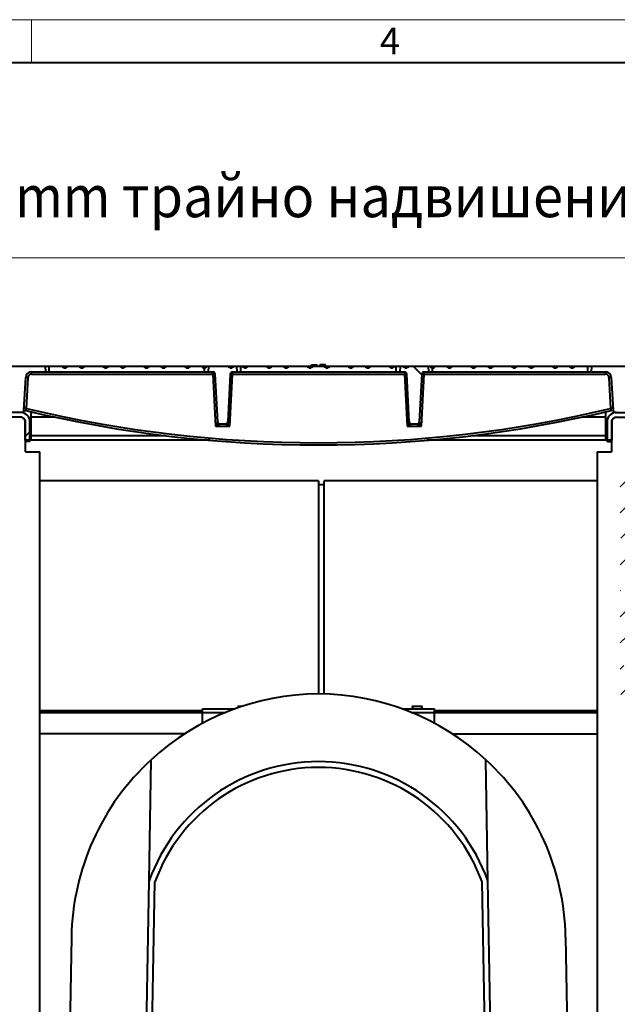
# Model space of a CAD drawing. Units: millimetres. Extents: x 0 to 13306, y 0 to 2520.
# Drawn here: x 1772 to 2287, y 1671 to 2520 of the extents above; entities that cross this region are included whole.
import ezdxf

# ---------------------------------------------------------------- set-up
doc = ezdxf.new("R2010")
doc.units = ezdxf.units.MM
doc.header["$LTSCALE"] = 0.5
doc.layers.get('0').update_dxf_attribs({"lineweight": 40, "plot": 0})
for name, color, linetype, lineweight in [('HAURATON_ConstructionSite_Hatching', 8, 'Continuous', 15), ('HAURATON_Dimensioning', 1, 'Continuous', 20), ('HAURATON_Frame_LOGO', 1, 'Continuous', 20), ('HAURATON_Product_Contour', 7, 'Continuous', 40)]:
    doc.layers.add(name, color=color, linetype=linetype, lineweight=lineweight)
doc.layers.add('HAURATON_Text_Macro', color=112, linetype='Continuous')
doc.styles.add('Hauraton_Platzhalter', font='arial.ttf', dxfattribs={"width": 0.948})
doc.styles.get("Standard").update_dxf_attribs({"font": 'arial.ttf'})

# ---------------------------------------------------------------- blocks, each defined once
blk = doc.blocks.new('WBLOCK_FrameLogo_M15zu1')
at = {"linetype": 'Continuous'}
for p, q in [((4455, 3149.5), (0, 3149.5)), ((2227.5, 3149.5), (2227.5, 3103))]:
    blk.add_line(p, q, dxfattribs=at)
at = {"linetype": 'Continuous', "lineweight": 40}
blk.add_line((4408.4, 3103), (46.6, 3103), dxfattribs=at)
at = {"insert": (2602.6, 3140.9), "char_height": 28.7, "attachment_point": 1, "style": 'Hauraton_Platzhalter'}
blk.add_mtext('4', dxfattribs=at)

msp = doc.modelspace()

# ---------------------------------------------------------------- hatches: boundary and pattern name
at = {"layer": 'HAURATON_ConstructionSite_Hatching'}
h = msp.add_hatch(dxfattribs=at)
h.set_pattern_fill('ANSI33', color=256, scale=5)
h.set_pattern_definition([(45, (7559.986, 1124.047), (-22.45064, 22.45064), []), (45, (7582.437, 1124.047), (-22.45064, 22.45064), [15.875, -7.9375])])
h.paths.add_polyline_path([(1471.224, 1914.45, -0.1817963), (1463.066, 1919.052), (1407.272, 1919.052), (1406.768, 1919.052), (1401.62, 1919.052), (1401.94, 1880.026), (1470.923, 1880.026)])
edge = h.paths.add_edge_path()
edge.add_ellipse((1604.264, 2205.523), major_axis=(0, 4861.996), ratio=0.00872687, start_angle=93.377857, end_angle=93.83867, ccw=False)
edge.add_line((1561.908, 1919.052), (1557.76, 1919.052))
edge.add_line((1557.76, 1919.052), (1557.115, 1919.052))
edge.add_line((1557.115, 1919.052), (1552.264, 1919.052))
edge.add_line((1552.264, 1919.052), (1551.877, 1907.982))
edge.add_arc((1549.879, 1908.052), 2, 270, 358, ccw=False)
edge.add_line((1549.879, 1906.052), (1502.649, 1906.052))
edge.add_arc((1502.649, 1908.052), 2, 182, 270, ccw=False)
edge.add_line((1500.651, 1907.982), (1500.264, 1919.052))
edge.add_line((1500.264, 1919.052), (1483.462, 1919.052))
edge.add_arc((1473.264, 1927.598), 13.306, 278.819373, 320.0339, ccw=False)
edge.add_line((1475.304, 1914.45), (1475.605, 1880.026))
edge.add_line((1475.605, 1880.026), (1561.929, 1880.026))
edge = h.paths.add_edge_path()
edge.add_line((1725.764, 1919.052), (1656.272, 1919.052))
edge.add_line((1656.272, 1919.052), (1655.768, 1919.052))
edge.add_line((1655.768, 1919.052), (1650.62, 1919.052))
edge.add_ellipse((1608.264, 2205.523), major_axis=(0, 4861.996), ratio=0.00872687, start_angle=266.16133, end_angle=266.622143, ccw=False)
edge.add_line((1650.599, 1880.026), (1725.423, 1880.026))
edge.add_line((1725.423, 1880.026), (1725.764, 1919.052))
h.paths.add_polyline_path([(1746.264, 1905.552), (1745.552, 1904.802), (1745.077, 1904.802), (1745.077, 1909.552), (1745.077, 1914.302), (1745.552, 1914.302), (1746.264, 1913.552), (1746.264, 1919.052, 0.4142136), (1743.264, 1922.052), (1735.264, 1922.052), (1735.264, 1886.052), (1746.264, 1886.052), (1746.264, 1894.904)])
h.paths.add_polyline_path([(2594.921, 2176.052), (2557.607, 2176.052), (2545.867, 2149.947), (2563.975, 2149.947, -0.4142136), (2572.259, 2141.957), (2572.259, 2099.052), (2576.264, 2099.052, -0.4142136), (2580.264, 2095.052, -0.4142136), (2576.264, 2091.052, -0.4142136), (2580.264, 2087.052, -0.4142136), (2576.264, 2083.052), (2572.259, 2083.052), (2572.259, 1986.052), (2661.226, 1986.052), (2661.226, 2028.614)])
h.paths.add_polyline_path([(2564.269, 2083.052), (2515.783, 2083.052), (2491.302, 2028.614), (2491.302, 1986.052), (2564.269, 1986.052)])
h.paths.add_polyline_path([(2564.269, 2141.429, 0.3267548), (2563.534, 2141.957), (2542.274, 2141.957), (2522.979, 2099.052), (2564.269, 2099.052)])
h.paths.add_polyline_path([(2345.921, 2176.052), (2323.264, 2176.052), (2323.264, 2091.052), (2348.264, 2091.052, -0.4142136), (2344.264, 2095.052, -0.4142136), (2348.264, 2099.052), (2352.269, 2099.052), (2352.269, 2141.957, -0.3008981), (2357.879, 2149.462)])
h.paths.add_polyline_path([(2323.264, 2176.052), (2323.264, 2221.052), (2319.264, 2221.052), (2318.764, 2154.552, -0.4142136), (2318.264, 2154.052), (2315.264, 2154.052), (2315.264, 2147.052), (2315.264, 2137.052), (2315.264, 2122.052), (2289.264, 2122.052), (2289.264, 2091.052), (2323.264, 2091.052)])
h.paths.add_polyline_path([(2361.254, 2141.957), (2361.147, 2141.957, 0.3785115), (2360.259, 2140.833), (2360.259, 2099.052), (2380.549, 2099.052)])
h.paths.add_polyline_path([(2333.124, 2200.104), (2323.264, 2200.104), (2323.264, 2177.947), (2329.243, 2177.947), (2329.243, 2181.052), (2329.901, 2181.052), (2331.505, 2181.052), (2334.023, 2181.052), (2334.023, 2182.947)])
h.paths.add_polyline_path([(2387.745, 2083.052), (2360.259, 2083.052), (2360.259, 1986.052), (2412.226, 1986.052), (2412.226, 2028.614)])
h.paths.add_polyline_path([(2352.269, 2083.052), (2323.264, 2083.052), (2323.264, 1986.052), (2352.269, 1986.052)])
h.paths.add_polyline_path([(2323.264, 2083.052), (2289.264, 2083.052), (2289.264, 1986.052), (2323.264, 1986.052)])
h.paths.add_polyline_path([(2323.264, 1986.052), (2289.264, 1986.052), (2289.264, 1971.052), (2323.264, 1971.052)])
h.paths.add_polyline_path([(2348.264, 1979.052), (2352.269, 1979.052), (2352.269, 1986.052), (2323.264, 1986.052), (2323.264, 1971.052), (2348.264, 1971.052, -0.4142136), (2344.264, 1975.052, -0.4142136)])
h.paths.add_polyline_path([(2352.269, 1963.052), (2323.264, 1963.052), (2323.264, 1925.052), (2349.264, 1925.052), (2349.264, 1919.052), (2401.764, 1919.052), (2401.764, 1922.852), (2401.764, 1923.832), (2412.226, 1923.832), (2412.226, 1940.057), (2361.264, 1940.057, -0.4142142), (2352.269, 1949.052)])
h.paths.add_polyline_path([(2323.264, 1963.052), (2289.264, 1963.052), (2289.264, 1924.052), (2309.264, 1924.052), (2309.264, 1925.052), (2312.264, 1925.052), (2312.264, 1924.248, -0.1316525), (2315.264, 1925.052), (2323.264, 1925.052)])
h.paths.add_polyline_path([(2323.264, 1922.052), (2315.264, 1922.052, 0.4142136), (2312.264, 1919.052), (2312.264, 1913.552), (2312.976, 1914.302), (2313.451, 1914.302), (2313.451, 1909.552), (2313.451, 1904.802), (2312.976, 1904.802), (2312.264, 1905.552), (2312.264, 1894.904), (2312.264, 1886.052), (2323.264, 1886.052)])
edge = h.paths.add_edge_path()
edge.add_line((2407.908, 1919.052), (2402.115, 1919.052))
edge.add_line((2402.115, 1919.052), (2332.764, 1919.052))
edge.add_line((2332.764, 1919.052), (2333.089, 1881.771))
edge.add_line((2333.089, 1881.771), (2333.105, 1880.026))
edge.add_line((2333.105, 1880.026), (2407.929, 1880.026))
edge.add_ellipse((2450.264, 2205.523), major_axis=(0, 4861.996), ratio=0.00872687, start_angle=93.377857, end_angle=93.83867, ccw=False)
h.paths.add_polyline_path([(2412.226, 1963.052), (2360.259, 1963.052), (2360.259, 1949.052, 0.4142139), (2361.264, 1948.047), (2412.226, 1948.047)])
h.paths.add_polyline_path([(2412.226, 1986.052), (2360.259, 1986.052), (2360.259, 1979.052), (2412.226, 1979.052)])
h.paths.add_polyline_path([(2564.269, 1986.052), (2491.302, 1986.052), (2491.302, 1979.052), (2564.269, 1979.052)])
h.paths.add_polyline_path([(2564.269, 1963.052), (2491.302, 1963.052), (2491.302, 1948.047), (2563.264, 1948.047, 0.4142136), (2564.269, 1949.052)])
edge = h.paths.add_edge_path()
edge.add_line((2661.226, 1986.052), (2572.259, 1986.052))
edge.add_line((2572.259, 1986.052), (2572.259, 1979.052))
edge.add_line((2572.259, 1979.052), (2576.264, 1979.052))
edge.add_arc((2576.264, 1975.052), 4, 0, 90, ccw=False)
edge.add_arc((2576.264, 1975.052), 4, 270, 360, ccw=False)
edge.add_arc((2576.264, 1967.052), 4, 0, 90, ccw=False)
edge.add_arc((2576.264, 1967.052), 4, 270, 360, ccw=False)
edge.add_line((2576.264, 1963.052), (2572.259, 1963.052))
edge.add_line((2572.259, 1963.052), (2572.259, 1949.052))
edge.add_arc((2563.264, 1949.052), 8.995, 270, 360, ccw=False)
edge.add_line((2563.264, 1940.057), (2491.302, 1940.057))
edge.add_line((2491.302, 1940.057), (2491.302, 1923.832))
edge.add_line((2491.302, 1923.832), (2501.764, 1923.832))
edge.add_line((2501.764, 1923.832), (2501.764, 1922.852))
edge.add_line((2501.764, 1922.852), (2501.764, 1919.052))
edge.add_line((2501.764, 1919.052), (2501.272, 1919.052))
edge.add_line((2501.272, 1919.052), (2496.62, 1919.052))
edge.add_ellipse((2454.264, 2205.523), major_axis=(0, 4861.996), ratio=0.00872687, start_angle=266.16133, end_angle=266.622143, ccw=False)
edge.add_line((2496.599, 1880.026), (2582.923, 1880.026))
edge.add_line((2582.923, 1880.026), (2582.939, 1881.771))
edge.add_line((2582.939, 1881.771), (2584.08, 1881.771))
edge.add_line((2584.08, 1881.771), (2583.761, 1836.052))
edge.add_line((2583.761, 1836.052), (2586.767, 1836.052))
edge.add_line((2586.767, 1836.052), (2586.448, 1881.771))
edge.add_line((2586.448, 1881.771), (2587.589, 1881.771))
edge.add_line((2587.589, 1881.771), (2587.605, 1880.026))
edge.add_line((2587.605, 1880.026), (2656.588, 1880.026))
edge.add_line((2656.588, 1880.026), (2656.908, 1919.052))
edge.add_line((2656.908, 1919.052), (2663.889, 1919.052))
edge.add_line((2663.889, 1919.052), (2663.889, 1922.202))
edge.add_line((2663.889, 1922.202), (2650.764, 1923.832))
edge.add_line((2650.764, 1923.832), (2661.226, 1923.832))
edge.add_line((2661.226, 1923.832), (2661.226, 1986.052))
at = {"layer": 'HAURATON_Product_Contour'}
h = msp.add_hatch(dxfattribs=at)
h.set_pattern_fill('ANSI31', color=256, scale=50, angle=90, style=0)
h.set_pattern_definition([(135, (-8353.32, -6173.54), (-112.2532, -112.2532), [])])
edge = h.paths.add_edge_path(flags=0)
edge.add_ellipse((2104.629, 2221.552), major_axis=(-2.442, 0), ratio=0.819152, start_angle=14.477512, end_angle=165.522488, ccw=False)
edge.add_line((2102.265, 2221.052), (2099.524, 2221.052))
edge.add_line((2099.524, 2221.052), (2099.262, 2216.052))
edge.add_line((2099.262, 2216.052), (2103.258, 2216.052))
edge.add_arc((2103.258, 2214.052), 2, 3, 90, ccw=False)
edge.add_line((2105.255, 2214.156), (2107.415, 2172.947))
edge.add_arc((2109.412, 2173.052), 2, 183, 270)
edge.add_line((2109.412, 2171.052), (2114.116, 2171.052))
edge.add_arc((2114.116, 2173.052), 2, 270, 357)
edge.add_line((2116.113, 2172.947), (2118.273, 2214.156))
edge.add_arc((2120.27, 2214.052), 2, 90, 177, ccw=False)
edge.add_line((2120.27, 2216.052), (2124.266, 2216.052))
edge.add_line((2124.266, 2216.052), (2124.004, 2221.052))
edge.add_line((2124.004, 2221.052), (2106.993, 2221.052))
h = msp.add_hatch(dxfattribs=at)
h.set_pattern_fill('ANSI31', color=256, scale=50, style=0)
h.set_pattern_definition([(45, (-8353.32, -6173.54), (-112.2532, 112.2532), [])])
edge = h.paths.add_edge_path(flags=0)
edge.add_arc((1772.664, 2173.052), 4, 0, 90, ccw=False)
edge.add_line((1776.664, 2173.052), (1776.664, 2157.052))
edge.add_line((1776.664, 2157.052), (1780.664, 2157.052))
edge.add_line((1780.664, 2157.052), (1780.664, 2173.052))
edge.add_arc((1772.664, 2173.052), 8, 0, 90)
edge.add_line((1772.664, 2181.052), (1739.264, 2181.052))
edge.add_line((1739.264, 2181.052), (1739.264, 2177.052))
edge.add_line((1739.264, 2177.052), (1772.664, 2177.052))

# ---------------------------------------------------------------- linework, layer by layer
at = {"layer": 'HAURATON_Dimensioning'}
msp.add_line((1644.42, 2314.48), (2363.806, 2314.48), dxfattribs=at)
at = {"layer": 'HAURATON_Product_Contour'}
for p, q in [((1735.264, 2221.052), (2323.264, 2221.052)), ((1782.013, 2216.052), (1938.258, 2216.052)), ((1782.013, 2214.156), (1782.013, 2216.052)), ((1794.266, 2216.052), (1794.004, 2221.052)), ((1797.354, 2216.052), (1797.354, 2221.052)), ((1931.174, 2216.052), (1931.174, 2219.559)), ((1934.524, 2221.052), (1934.262, 2216.052)), ((1938.258, 2214.156), (1938.258, 2216.052)), ((1955.27, 2216.052), (2103.258, 2216.052)), ((1955.27, 2216.052), (1955.27, 2214.156)), ((1959.266, 2216.052), (1959.004, 2221.052)), ((1962.354, 2216.052), (1962.354, 2221.052)), ((2023.114, 2221.052), (2023.219, 2222.052)), ((2023.219, 2222.052), (2028.109, 2222.052)), ((2028.214, 2221.052), (2028.109, 2222.052)), ((2030.314, 2221.052), (2030.419, 2222.052)), ((2035.309, 2222.052), (2030.419, 2222.052)), ((2035.414, 2221.052), (2035.309, 2222.052)), ((2096.174, 2216.052), (2096.174, 2221.052)), ((2099.524, 2221.052), (2099.262, 2216.052)), ((2103.258, 2216.052), (2103.258, 2214.156)), ((2120.27, 2216.052), (2276.515, 2216.052)), ((2120.27, 2216.052), (2120.27, 2214.156)), ((2124.266, 2216.052), (2124.004, 2221.052)), ((2127.354, 2216.052), (2127.354, 2219.559)), ((2261.174, 2216.052), (2261.174, 2221.052)), ((2264.524, 2221.052), (2264.262, 2216.052)), ((2276.515, 2216.052), (2276.515, 2214.156)), ((1775.533, 2182.947), (1777.02, 2211.313)), ((1777.612, 2184.505), (1779.017, 2211.313)), ((1782.013, 2214.156), (1938.258, 2214.156)), ((1938.258, 2214.156), (1940.616, 2169.156)), ((1942.415, 2172.947), (1940.255, 2214.156)), ((1953.273, 2214.156), (1951.113, 2172.947)), ((1952.912, 2169.156), (1955.27, 2214.156)), ((1955.27, 2214.156), (2103.258, 2214.156)), ((2103.258, 2214.156), (2105.616, 2169.156)), ((2107.415, 2172.947), (2105.255, 2214.156)), ((2118.273, 2214.156), (2116.113, 2172.947)), ((2117.912, 2169.156), (2120.27, 2214.156)), ((2120.27, 2214.156), (2276.515, 2214.156)), ((2279.511, 2211.313), (2280.916, 2184.505)), ((2281.508, 2211.313), (2282.995, 2182.947)), ((1773.536, 2181.052), (1739.264, 2181.052)), ((1773.764, 2177.052), (1739.264, 2177.052)), ((1773.764, 2177.052), (1776.764, 2174.052)), ((1776.664, 2157.052), (1776.664, 2173.052)), ((1776.764, 2147.052), (1776.764, 2174.052)), ((1780.664, 2157.052), (1780.664, 2173.052)), ((1780.864, 2173.352), (1780.864, 2156.752)), ((1784.017, 2181.052), (1781.764, 2181.052)), ((1781.764, 2157.052), (1781.764, 2181.052)), ((1801.998, 2177.052), (1781.764, 2177.052)), ((2276.764, 2177.052), (2256.53, 2177.052)), ((2276.764, 2181.052), (2274.511, 2181.052)), ((2276.764, 2157.052), (2276.764, 2181.052)), ((2277.664, 2173.352), (2277.664, 2156.752)), ((2277.864, 2173.052), (2277.864, 2157.052)), ((2281.764, 2174.052), (2284.764, 2177.052)), ((2281.764, 2174.052), (2281.764, 2147.052)), ((2281.864, 2173.052), (2281.864, 2157.052)), ((2284.764, 2177.052), (2319.264, 2177.052)), ((2284.992, 2181.052), (2319.264, 2181.052)), ((1940.616, 2169.156), (1952.912, 2169.156)), ((1949.116, 2171.052), (1944.412, 2171.052)), ((2105.616, 2169.156), (2117.912, 2169.156)), ((2114.116, 2171.052), (2109.412, 2171.052)), ((1780.664, 2157.052), (1776.664, 2157.052)), ((1780.164, 2156.052), (1777.164, 2156.052)), ((1897.565, 2161.052), (1781.764, 2161.052)), ((1936.053, 2157.052), (1781.764, 2157.052)), ((2276.764, 2157.052), (2122.475, 2157.052)), ((2276.764, 2161.052), (2160.963, 2161.052)), ((2281.864, 2157.052), (2277.864, 2157.052)), ((2278.364, 2156.052), (2281.364, 2156.052)), ((1776.764, 2147.052), (1789.264, 2147.052)), ((1789.264, 1194.052), (1789.264, 2147.052)), ((2269.264, 2147.052), (2269.264, 1194.052)), ((2269.264, 2147.052), (2281.764, 2147.052)), ((2029.264, 2122.052), (1789.264, 2122.052)), ((2029.264, 2122.052), (2029.264, 1938.577)), ((2269.264, 2122.052), (2034.264, 2122.052)), ((2034.264, 1938.476), (2034.264, 2122.052)), ((2029.264, 2119.052), (2034.264, 2119.052)), ((1959.564, 1927.502), (1960.388, 1926.678)), ((1962.811, 1927.502), (1959.564, 1927.502)), ((2109.564, 1927.502), (2111.514, 1925.552)), ((2118.964, 1927.502), (2109.564, 1927.502)), ((2117.014, 1925.552), (2118.964, 1927.502)), ((1789.264, 1924.052), (1929.264, 1924.052)), ((1929.264, 1922.052), (1789.264, 1922.052)), ((1929.264, 1913.06), (1929.264, 1925.552)), ((1929.264, 1925.552), (1957.219, 1925.552)), ((1929.264, 1922.552), (1949.451, 1922.552)), ((2101.309, 1925.552), (2129.264, 1925.552)), ((2109.077, 1922.552), (2129.264, 1922.552)), ((2129.264, 1913.06), (2129.264, 1925.552)), ((2129.264, 1924.052), (2269.264, 1924.052)), ((2269.264, 1922.052), (2129.264, 1922.052)), ((1913.972, 1904.052), (1789.264, 1904.052)), ((2144.556, 1904.052), (2269.264, 1904.052)), ((1883.318, 1777.252), (1885.143, 1881.771)), ((2175.21, 1777.252), (2173.385, 1881.771)), ((1879.353, 1550.052), (1883.318, 1777.252)), ((1884.127, 1537.052), (1888.303, 1776.336)), ((2174.401, 1537.052), (2170.225, 1776.336)), ((2179.175, 1550.052), (2175.21, 1777.252)), ((1816.383, 1728.767), (1813.264, 1550.052)), ((2242.145, 1728.767), (2245.264, 1550.052))]:
    msp.add_line(p, q, dxfattribs=at)
at = {"layer": 'HAURATON_Product_Contour', "flags": 128}
for points in [[(1775.539, 2183.049), (1776.284, 2182.87), (1777.149, 2182.664)], [(2281.379, 2182.664), (2282.712, 2182.983), (2282.989, 2183.049)]]:
    msp.add_lwpolyline(points, dxfattribs=at)
at = {"layer": 'HAURATON_Product_Contour'}
for centre, radius, start, end in [((1782.013, 2211.052), 5, 90, 177), ((1931.135, 2221.477), 1.919, 271.178484, 347.187923), ((1938.258, 2214.052), 2, 3, 90), ((1955.27, 2214.052), 2, 90, 177), ((2103.258, 2214.052), 2, 3, 90), ((2120.27, 2214.052), 2, 90, 177), ((2127.393, 2221.477), 1.919, 192.812077, 268.821516), ((2276.515, 2211.052), 5, 3, 90), ((1778.019, 2201.742), 9.623, 84.043308, 95.956692), ((1782.013, 2211.156), 3, 90, 177), ((1939.256, 2204.585), 9.623, 84.043308, 95.956692), ((1954.272, 2204.585), 9.623, 84.043308, 95.956692), ((2104.256, 2204.585), 9.623, 84.043308, 95.956692), ((2119.272, 2204.585), 9.623, 84.043308, 95.956692), ((2276.515, 2211.156), 3, 3, 90), ((2280.509, 2201.742), 9.623, 84.043308, 95.956692), ((1773.536, 2183.052), 2, 270, 357), ((1781.771, 2195.53), 11.783, 238.785522, 249.331538), ((1740.16, 2192.955), 38.394, 344.45326, 347.28647), ((2029.264, 3241.091), 1088.039, 256.601926, 283.398074), ((2029.264, 3240.986), 1086.039, 256.601926, 283.398074), ((2276.822, 2195.396), 11.635, 290.601159, 301.28178), ((2318.368, 2192.955), 38.394, 192.71353, 195.54674), ((2284.992, 2183.052), 2, 183, 270), ((1772.664, 2173.052), 8, 0, 90), ((1772.664, 2173.052), 4, 0, 90), ((1780.164, 2173.352), 0.7, 0, 49.266072), ((1944.408, 2173.05), 1.999, 183.107088, 269.967273), ((1944.412, 2173.052), 2, 183, 270), ((1949.116, 2173.052), 2, 270, 357), ((1949.12, 2173.05), 1.999, 270.032727, 356.892912), ((2109.408, 2173.05), 1.999, 183.107088, 269.967273), ((2109.412, 2173.052), 2, 183, 270), ((2114.116, 2173.052), 2, 270, 357), ((2114.12, 2173.05), 1.999, 270.032727, 356.892912), ((2278.364, 2173.352), 0.7, 130.733928, 180), ((2285.864, 2173.052), 8, 90, 180), ((2285.864, 2173.052), 4, 90, 180), ((1777.164, 2156.752), 0.7, 235.150095, 270), ((1780.164, 2156.752), 0.7, 270, 0), ((2278.364, 2156.752), 0.7, 180, 270), ((2281.364, 2156.752), 0.7, 270, 304.849905), ((2031.089, 1722.719), 215.866, 90.484423, 132.539397), ((2027.439, 1722.719), 215.866, 47.460603, 89.515577), ((2029.264, 1725.052), 212.913, 132.602004, 179), ((2029.264, 1725.052), 155, 19.680714, 160.319286), ((2029.264, 1725.052), 212.913, 1, 47.397996), ((2029.264, 1725.052), 150, 19.992342, 160.007658)]:
    msp.add_arc(centre, radius, start, end, dxfattribs=at)
for centre, major_axis, ratio, start_param, end_param in [((1810.686, 2221.552), (2.438, -0.181), 0.8169207, 3.4848894, 6.1211216), ((1825.442, 2221.552), (2.438, 0.181), 0.8169207, 3.3036564, 5.9398886), ((1845.886, 2221.552), (2.438, -0.181), 0.8169207, 3.4848894, 6.1211216), ((1860.642, 2221.552), (2.438, 0.181), 0.8169207, 3.3036564, 5.9398886), ((1881.086, 2221.552), (2.438, -0.181), 0.8169207, 3.4848894, 6.1211216), ((1895.842, 2221.552), (2.438, 0.181), 0.8169207, 3.3036564, 5.9398886), ((1916.286, 2221.552), (2.438, -0.181), 0.8169207, 3.4848894, 6.1211216), ((1931.042, 2221.552), (2.438, 0.181), 0.8169207, 3.3036564, 4.7060822), ((1953.899, 2221.552), (2.442, 0), 0.819152, 3.3942729, 6.0305051), ((1966.242, 2221.552), (2.438, 0.181), 0.8169207, 3.3036564, 5.9398886), ((1986.686, 2221.552), (2.438, -0.181), 0.8169207, 3.4848894, 6.1211216), ((2001.442, 2221.552), (2.438, 0.181), 0.8169207, 3.3036564, 5.9398886), ((2021.886, 2221.552), (2.438, -0.181), 0.8169207, 3.4848894, 6.1211216), ((2036.642, 2221.552), (2.438, 0.181), 0.8169207, 3.3036564, 5.9398886), ((2057.086, 2221.552), (2.438, -0.181), 0.8169207, 3.4848894, 6.1211216), ((2071.842, 2221.552), (2.438, 0.181), 0.8169207, 3.3036564, 5.9398886), ((2092.286, 2221.552), (2.438, -0.181), 0.8169207, 3.4848894, 6.1211216), ((2104.629, 2221.552), (-2.442, 0), 0.819152, 0.2526803, 2.8889124), ((2127.486, 2221.552), (2.438, -0.181), 0.8169207, 4.7186958, 6.1211216), ((2142.242, 2221.552), (2.438, 0.181), 0.8169207, 3.3036564, 5.9398886), ((2162.686, 2221.552), (2.438, -0.181), 0.8169207, 3.4848894, 6.1211216), ((2177.442, 2221.552), (2.438, 0.181), 0.8169207, 3.3036564, 5.9398886), ((2197.886, 2221.552), (2.438, -0.181), 0.8169207, 3.4848894, 6.1211216), ((2212.642, 2221.552), (2.438, 0.181), 0.8169207, 3.3036564, 5.9398886), ((2233.086, 2221.552), (2.438, -0.181), 0.8169207, 3.4848894, 6.1211216), ((2247.842, 2221.552), (2.438, 0.181), 0.8169207, 3.3036564, 5.9398886), ((1940.616, 2169.052), (1.798, 3.891), 0.0102454, 0.0301941, 1.5486306), ((1940.406, 2173.052), (2.008, -0.105), 0.051695, 6.2389975, 6.2886184), ((1953.122, 2173.052), (2.008, 0.105), 0.051695, 3.1361596, 3.1857804), ((1952.912, 2169.052), (-1.798, 3.891), 0.0102454, 4.7345547, 6.2529912), ((2105.616, 2169.052), (1.798, 3.891), 0.0102454, 0.0301941, 1.5486306), ((2105.406, 2173.052), (2.008, -0.105), 0.051695, 6.2389975, 6.2886184), ((2118.122, 2173.052), (2.008, 0.105), 0.051695, 3.1361596, 3.1857804), ((2117.912, 2169.052), (-1.798, 3.891), 0.0102454, 4.7345547, 6.2529912), ((1940.616, 2169.052), (3.796, 1.998), 0.0215926, 0.0409931, 1.5594295), ((1952.912, 2169.052), (3.796, -1.998), 0.0215926, 1.5821631, 3.1005996), ((2105.616, 2169.052), (3.796, 1.998), 0.0215926, 0.0409931, 1.5594295), ((2117.912, 2169.052), (3.796, -1.998), 0.0215926, 1.5821631, 3.1005996)]:
    msp.add_ellipse(centre, major_axis=major_axis, ratio=ratio, start_param=start_param, end_param=end_param, dxfattribs=at)

# ---------------------------------------------------------------- block references
at = {"layer": 'HAURATON_Frame_LOGO', "xscale": 0.8000000004000001, "yscale": 0.8000000004000001, "zscale": 0.8000000004000001}
msp.add_blockref('WBLOCK_FrameLogo_M15zu1', (0, 0), dxfattribs=at)

# ---------------------------------------------------------------- texts
at = {"layer": 'HAURATON_Text_Macro', "insert": (1693.748, 2385.378), "char_height": 36, "attachment_point": 1}
msp.add_mtext_dynamic_manual_height_columns('{\\W0.9;3-5 mm \\W0.948;трайно надвишение}', width=902.54841, gutter_width=87.5, heights=[0], dxfattribs=at)

doc.saveas('drawing.dxf')
